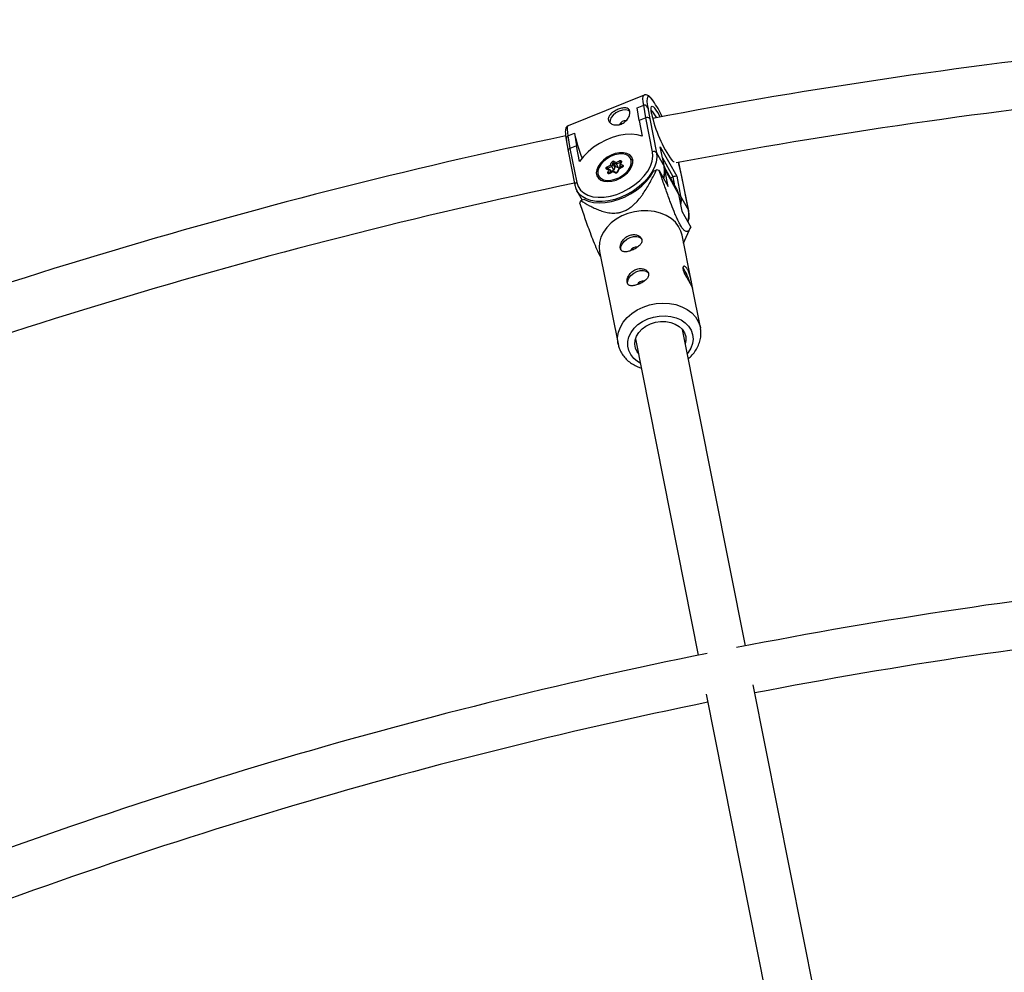
# Model space of a CAD drawing. Units: millimetres. Extents: x -3690 to 3690, y -3690 to 3690.
# Drawn here: x -558 to -230, y 1524 to 1841 of the extents above; entities that cross this region are included whole.
import ezdxf

# ---------------------------------------------------------------- set-up
doc = ezdxf.new("R2010")
doc.units = ezdxf.units.MM

msp = doc.modelspace()

# ---------------------------------------------------------------- linework, layer by layer
at = {"color": 7, "linetype": 'Continuous', "lineweight": 25}
for p, q in [((-350.36, 1816.24), (-375.64, 1806.02)), ((-352.7, 1811.94), (-350.5, 1812.83)), ((-352, 1807.79), (-352.7, 1811.94)), ((-349.8, 1808.67), (-350.5, 1812.83)), ((-349.13, 1812.02), (-349.22, 1812.18)), ((-349.11, 1811.94), (-348.5, 1808.34)), ((-349.01, 1811.76), (-349.11, 1811.94)), ((-349.8, 1808.67), (-352, 1807.79)), ((-347.54, 1797.32), (-349.8, 1808.67)), ((-352, 1807.79), (-350.95, 1802.53)), ((-348.5, 1808.34), (-346.24, 1797.01)), ((-375.79, 1802.61), (-373.59, 1803.5)), ((-375.79, 1802.61), (-375.08, 1798.46)), ((-373.59, 1803.5), (-372.88, 1799.34)), ((-373.59, 1803.5), (-373.53, 1803.4)), ((-376.32, 1801.32), (-375.68, 1797.58)), ((-372.88, 1799.34), (-375.08, 1798.46)), ((-371.84, 1794.09), (-372.88, 1799.34)), ((-343.61, 1792.29), (-344.95, 1799.02)), ((-344.95, 1799.02), (-339.5, 1789.25)), ((-343.55, 1792.12), (-344.86, 1798.69)), ((-375.68, 1797.56), (-373.42, 1786.23)), ((-375.08, 1798.46), (-372.82, 1787.1)), ((-346.24, 1797.01), (-343.61, 1792.29)), ((-362.63, 1792.33), (-361.6, 1792.84)), ((-361.15, 1792.44), (-362.39, 1791.83)), ((-361.6, 1792.84), (-361.31, 1793.68)), ((-360.8, 1793.44), (-361.15, 1792.44)), ((-360.46, 1791.21), (-361.15, 1792.44)), ((-360.11, 1792.21), (-360.8, 1793.44)), ((-359.59, 1793.2), (-360.49, 1793.59)), ((-359.8, 1792.36), (-360.49, 1793.59)), ((-360.11, 1792.21), (-360.46, 1791.21)), ((-360.38, 1794.13), (-359.63, 1793.8)), ((-358.91, 1791.97), (-359.8, 1792.36)), ((-359.63, 1793.8), (-358.6, 1794.31)), ((-358.35, 1793.8), (-359.59, 1793.2)), ((-358.91, 1791.97), (-359.59, 1793.2)), ((-357.75, 1792.18), (-358.92, 1791.61)), ((-358.25, 1792.29), (-358.91, 1791.97)), ((-357.73, 1792.09), (-358.77, 1791.58)), ((-358.15, 1793.87), (-358.49, 1792.9)), ((-357.58, 1792.3), (-358.48, 1792.7)), ((-358.09, 1792.01), (-358.48, 1792.7)), ((-357.92, 1794.01), (-358.22, 1793.18)), ((-358.22, 1793.18), (-357.47, 1792.85)), ((-358.15, 1793.87), (-358.15, 1793.87)), ((-354.12, 1794.59), (-354.4, 1795.08)), ((-354.4, 1795.08), (-354.14, 1794.4)), ((-339.5, 1784.89), (-343.56, 1792.18)), ((-338.83, 1793.5), (-338.87, 1793.77)), ((-338.73, 1793.33), (-338.83, 1793.5)), ((-338.7, 1793.32), (-338.79, 1793.48)), ((-337.79, 1789.14), (-338.73, 1793.33)), ((-337.73, 1788.98), (-338.7, 1793.31)), ((-365.66, 1788.8), (-365.39, 1788.31)), ((-362.15, 1791.25), (-362.9, 1791.58)), ((-361.7, 1791.28), (-362.58, 1791.67)), ((-362.44, 1790.41), (-362.15, 1791.25)), ((-361.58, 1791.18), (-361.93, 1790.17)), ((-360.63, 1790.77), (-361.79, 1790.2)), ((-360.73, 1790.62), (-361.77, 1790.11)), ((-361.2, 1790.49), (-361.58, 1791.18)), ((-360.46, 1791.21), (-361.35, 1790.77)), ((-359.99, 1790.29), (-360.73, 1790.62)), ((-359.67, 1790.38), (-360.55, 1790.77)), ((-358.94, 1791.58), (-359.28, 1790.6)), ((-359.28, 1790.61), (-359.28, 1790.6)), ((-358.77, 1791.58), (-359.06, 1790.75)), ((-347.22, 1790.87), (-346.23, 1791.27)), ((-345.29, 1791.05), (-342.32, 1785.73)), ((-343.45, 1791.4), (-338.88, 1783.2)), ((-342.32, 1785.73), (-343.45, 1791.4)), ((-340.68, 1788.93), (-341.55, 1788.58)), ((-339.5, 1789.25), (-338.17, 1782.52)), ((-335.54, 1777.81), (-337.79, 1789.14)), ((-335.47, 1777.63), (-337.73, 1788.97)), ((-372.73, 1784.32), (-371.02, 1781.25)), ((-372.32, 1783.69), (-372.73, 1784.32)), ((-338.88, 1783.2), (-337.75, 1777.53)), ((-338.17, 1782.52), (-335.54, 1777.81)), ((-371.46, 1781.07), (-370.47, 1781.48)), ((-337.75, 1777.53), (-334.79, 1772.22)), ((-334.7, 1754.41), (-337.71, 1769.56)), ((-337.18, 1766.88), (-334.86, 1772.06)), ((-365.17, 1764.09), (-359.04, 1733.26)), ((-331.58, 1738.72), (-334.21, 1751.97)), ((-316.59, 1632.59), (-337.56, 1738.04)), ((-331.58, 1738.72), (-331.54, 1738.49)), ((-353.25, 1734.92), (-332.28, 1629.47)), ((-284.03, 1468.92), (-314.01, 1619.63)), ((-329.7, 1616.51), (-299.72, 1465.8))]:
    msp.add_line(p, q, dxfattribs=at)
at = {"color": 8, "linetype": 'Continuous', "lineweight": 25}
for p, q in [((-358.24, 1793.61), (-358.35, 1793.8)), ((-340.68, 1788.93), (-344.16, 1795.18)), ((-362.21, 1791.51), (-362.39, 1791.83)), ((-340.08, 1785.93), (-340.68, 1788.93))]:
    msp.add_line(p, q, dxfattribs=at)
at = {"color": 8, "linetype": 'Continuous', "lineweight": 25, "flags": 128}
for points in [[(-350.45, 1812.73), (-350.66, 1814.03), (-350.73, 1815.05), (-350.67, 1815.77), (-350.46, 1816.18), (-350.36, 1816.24)], [(-347.35, 1814.3), (-347.94, 1815.02), (-348.49, 1815.53), (-348.93, 1815.71), (-349.23, 1815.55), (-349.39, 1815.05), (-349.41, 1814.24), (-349.28, 1813.14), (-349.01, 1811.76)], [(-347.85, 1810.09), (-348.02, 1811.16), (-348.05, 1811.94), (-347.93, 1812.41), (-347.66, 1812.55), (-347.27, 1812.35), (-346.82, 1811.89)], [(-375.64, 1806.02), (-375.74, 1805.96), (-375.95, 1805.55), (-376.02, 1804.83), (-375.94, 1803.81), (-375.75, 1802.63)], [(-346.24, 1797.01), (-346.12, 1795.48), (-346.33, 1793.86), (-346.88, 1792.18), (-347.74, 1790.49), (-348.9, 1788.82), (-350.33, 1787.22), (-352, 1785.72), (-353.85, 1784.36), (-355.85, 1783.19), (-357.95, 1782.22), (-360.09, 1781.47), (-362.23, 1780.98), (-364.31, 1780.74), (-366.27, 1780.77), (-368.08, 1781.07), (-369.68, 1781.62), (-371.04, 1782.42), (-372.12, 1783.44), (-372.32, 1783.69)], [(-340.31, 1793.98), (-340.6, 1794.03), (-341.04, 1794.38)], [(-338.17, 1782.52), (-338.04, 1781), (-338.19, 1779.71)], [(-350.64, 1745.56), (-348.52, 1746.26), (-346.31, 1746.71), (-344.07, 1746.87), (-341.87, 1746.75), (-339.76, 1746.36), (-337.79, 1745.69), (-336.01, 1744.77), (-334.48, 1743.63), (-333.22, 1742.29), (-332.28, 1740.78), (-331.68, 1739.15), (-331.58, 1738.72)], [(-359.04, 1733.23), (-359.11, 1733.67), (-359.18, 1735.41), (-358.89, 1737.16), (-358.25, 1738.88), (-357.28, 1740.52), (-355.99, 1742.05), (-354.43, 1743.42), (-352.63, 1744.6), (-350.64, 1745.56)], [(-351.65, 1726.86), (-352.55, 1727.4), (-353.83, 1728.46), (-354.81, 1729.7), (-355.48, 1731.08), (-355.81, 1732.55), (-355.79, 1734.08), (-355.43, 1735.6), (-354.72, 1737.08), (-353.7, 1738.47), (-352.4, 1739.71), (-350.86, 1740.77), (-349.13, 1741.62)], [(-349.13, 1741.62), (-347.26, 1742.23), (-345.32, 1742.57), (-343.36, 1742.64), (-341.46, 1742.44), (-339.67, 1741.97), (-338.05, 1741.25), (-336.65, 1740.3), (-335.51, 1739.15), (-334.68, 1737.83), (-334.18, 1736.4), (-334.02, 1734.89), (-334.22, 1733.36), (-334.75, 1731.85), (-335.62, 1730.42), (-335.96, 1729.98)]]:
    msp.add_lwpolyline(points, dxfattribs=at)
at = {"color": 7, "linetype": 'Continuous', "lineweight": 25, "flags": 128}
for points in [[(-355.13, 1810.79), (-355.55, 1811.05), (-356.45, 1811.28), (-357.52, 1811.22), (-358.65, 1810.9), (-359.73, 1810.33), (-360.65, 1809.58), (-361.33, 1808.72), (-361.71, 1807.83), (-361.74, 1807.04)], [(-350.95, 1802.53), (-352.67, 1802.99), (-354.59, 1803.17), (-356.64, 1803.08), (-358.79, 1802.72), (-360.98, 1802.09), (-363.14, 1801.22), (-365.23, 1800.12), (-367.2, 1798.82), (-368.98, 1797.36), (-370.54, 1795.77), (-371.84, 1794.09)], [(-344.95, 1799.02), (-344.88, 1798.79), (-344.86, 1798.69)], [(-372.82, 1787.1), (-372.37, 1785.74), (-371.58, 1784.56), (-370.48, 1783.59), (-369.1, 1782.85), (-367.47, 1782.36), (-365.65, 1782.15), (-363.68, 1782.21), (-361.61, 1782.54), (-359.5, 1783.14), (-357.42, 1783.98), (-355.4, 1785.05), (-353.52, 1786.31), (-351.82, 1787.74), (-350.35, 1789.28), (-349.15, 1790.91), (-348.24, 1792.57), (-347.66, 1794.23), (-347.43, 1795.82), (-347.54, 1797.32)], [(-354.14, 1794.66), (-354.49, 1795.55), (-355.15, 1796.26), (-356.08, 1796.75), (-357.23, 1797), (-358.55, 1796.99), (-359.95, 1796.73), (-361.36, 1796.22), (-362.71, 1795.49), (-363.92, 1794.59), (-364.93, 1793.56), (-365.69, 1792.45), (-366.15, 1791.34), (-366.28, 1790.27), (-366.09, 1789.3), (-365.58, 1788.5), (-364.78, 1787.89), (-363.73, 1787.51), (-362.49, 1787.39), (-361.12, 1787.53), (-359.71, 1787.92), (-358.32, 1788.55), (-357.03, 1789.37), (-355.91, 1790.34), (-355.02, 1791.41), (-354.41, 1792.53), (-354.11, 1793.63), (-354.14, 1794.66)], [(-358.81, 1788.68), (-357.55, 1789.42), (-356.44, 1790.32), (-355.56, 1791.33), (-354.94, 1792.39), (-354.62, 1793.44), (-354.63, 1794.42), (-354.97, 1795.27), (-355.6, 1795.95), (-356.5, 1796.4), (-357.62, 1796.62), (-358.88, 1796.57), (-360.22, 1796.28), (-361.56, 1795.74), (-362.82, 1795.01), (-363.92, 1794.11), (-364.81, 1793.1), (-365.43, 1792.03), (-365.74, 1790.98), (-365.73, 1790), (-365.4, 1789.15), (-364.76, 1788.48), (-363.86, 1788.02), (-362.75, 1787.81), (-361.48, 1787.85), (-360.14, 1788.15), (-358.81, 1788.68)], [(-362.9, 1791.58), (-362.98, 1791.64), (-363.04, 1791.72), (-363.05, 1791.82), (-363.03, 1791.93), (-362.97, 1792.04), (-362.88, 1792.15), (-362.77, 1792.25), (-362.63, 1792.33)], [(-358.6, 1794.31), (-358.45, 1794.37), (-358.31, 1794.4), (-358.18, 1794.39), (-358.06, 1794.36), (-357.97, 1794.31), (-357.92, 1794.22), (-357.9, 1794.12), (-357.92, 1794.01)], [(-358.22, 1793.18), (-358.28, 1793.14), (-358.35, 1793.09), (-358.4, 1793.04), (-358.45, 1792.98), (-358.48, 1792.92), (-358.5, 1792.86), (-358.5, 1792.81), (-358.5, 1792.75), (-358.48, 1792.7)], [(-357.47, 1792.85), (-357.38, 1792.79), (-357.33, 1792.71), (-357.31, 1792.61), (-357.33, 1792.5), (-357.39, 1792.38), (-357.48, 1792.27), (-357.6, 1792.17), (-357.73, 1792.09)], [(-343.61, 1792.29), (-343.56, 1792.15), (-343.55, 1792.12)], [(-338.7, 1793.31), (-338.7, 1793.32), (-338.73, 1793.33)], [(-370.47, 1781.48), (-368.96, 1780.82), (-367.24, 1780.41), (-365.34, 1780.26), (-363.31, 1780.37), (-361.19, 1780.74), (-359.04, 1781.37), (-356.91, 1782.23), (-354.85, 1783.3), (-352.91, 1784.57), (-351.14, 1785.99), (-349.58, 1787.55), (-348.26, 1789.18), (-347.22, 1790.87)], [(-365.03, 1788.05), (-365.59, 1788.68), (-365.66, 1788.8)], [(-361.77, 1790.11), (-361.91, 1790.06), (-362.06, 1790.03), (-362.19, 1790.03), (-362.3, 1790.06), (-362.39, 1790.12), (-362.44, 1790.2), (-362.46, 1790.3), (-362.44, 1790.41)], [(-360.55, 1790.77), (-360.56, 1790.77), (-360.59, 1790.78), (-360.62, 1790.77), (-360.65, 1790.75), (-360.68, 1790.72), (-360.71, 1790.68), (-360.73, 1790.62)], [(-358.77, 1791.58), (-358.82, 1791.6), (-358.86, 1791.61), (-358.89, 1791.61), (-358.92, 1791.61), (-358.94, 1791.59), (-358.94, 1791.58)], [(-337.73, 1788.97), (-337.74, 1789.02), (-337.79, 1789.14)], [(-339.5, 1784.89), (-339.33, 1784.56), (-338.88, 1783.2)], [(-337.71, 1769.56), (-338.07, 1770.82), (-338.84, 1772.39), (-339.94, 1773.82), (-341.34, 1775.06), (-343, 1776.1), (-344.88, 1776.89), (-346.93, 1777.42), (-349.1, 1777.68), (-351.32, 1777.66), (-353.55, 1777.35), (-355.73, 1776.78), (-357.79, 1775.94), (-359.69, 1774.87), (-361.38, 1773.6), (-362.81, 1772.14), (-363.94, 1770.55), (-364.75, 1768.86), (-365.22, 1767.12), (-365.33, 1765.37), (-365.17, 1764.09)], [(-335.47, 1777.63), (-335.48, 1777.67), (-335.54, 1777.81)], [(-355.01, 1768.72), (-353.88, 1769.05), (-352.81, 1769.1), (-351.92, 1768.88), (-351.27, 1768.4), (-351.11, 1768.17)], [(-357.93, 1764.37), (-358.09, 1764.83), (-358.07, 1765.65), (-357.7, 1766.54), (-357.01, 1767.41), (-356.09, 1768.16), (-355.01, 1768.72)], [(-355.67, 1753.04), (-355.84, 1753.5), (-355.81, 1754.33), (-355.44, 1755.22), (-354.76, 1756.08), (-353.83, 1756.83), (-352.75, 1757.4)], [(-352.75, 1757.4), (-351.63, 1757.72), (-350.56, 1757.78), (-349.66, 1757.55), (-349.02, 1757.07), (-348.86, 1756.84)], [(-352.31, 1730.17), (-352.64, 1730.62), (-353.22, 1731.85), (-353.46, 1733.16), (-353.35, 1734.51), (-352.9, 1735.84), (-352.12, 1737.11), (-351.05, 1738.25), (-349.73, 1739.22), (-348.21, 1739.98)], [(-348.21, 1739.98), (-346.56, 1740.5), (-344.84, 1740.76), (-343.12, 1740.74), (-341.48, 1740.46), (-339.98, 1739.91), (-338.68, 1739.13), (-337.64, 1738.14), (-336.9, 1736.98), (-336.49, 1735.71), (-336.42, 1734.37), (-336.62, 1733.29)]]:
    msp.add_lwpolyline(points, dxfattribs=at)
at = {"color": 7, "linetype": 'Continuous', "lineweight": 25}
msp.add_circle((0, 0), 3332.5, dxfattribs=at)
for centre, radius, start, end in [((0, 0), 1841.5, 90.67313, 100.87573), ((0, 0), 1825.5, 90.70571, 100.72445), ((-350.27, 1811.66), 1.19, 13.2989, 101.3175), ((-375.19, 1794.88), 33.95, 24.6264, 34.9056), ((-360.19, 1801.4), 16.99, 26.2106, 38.1152), ((-349.34, 1807.74), 1.04, 35.1388, 115.9852), ((-306.02, 1818.9), 42.75, 191.8841, 214.9989), ((-356.57, 1805.61), 2.11, 85.0815, 156.5321), ((0, 0), 1841.5, 101.79732, 111.82687), ((-375.21, 1801.62), 1.14, 120.0656, 195.3571), ((-314.47, 1816.71), 60.54, 192.7015, 200.8513), ((-374.84, 1797.65), 0.842, 106.6112, 186.0353), ((-347.08, 1796.38), 1.04, 36.706, 116.1521), ((-358.14, 1794.18), 4.86, 202.3446, 208.975), ((-362.07, 1791.86), 1.09, 31.8434, 64.172), ((-360.58, 1793.37), 0.791, 75.1403, 157.0352), ((-361.25, 1793.13), 0.55, 34.1948, 95.6199), ((-360.56, 1793.34), 0.264, 75.1403, 157.0352), ((-360.04, 1793.78), 0.488, 133.7126, 202.8383), ((-359.87, 1792.11), 0.264, 75.1403, 157.0352), ((-358.85, 1793.55), 0.828, 161.8376, 205.0325), ((-354.1, 1796.16), 4.86, 202.3446, 208.975), ((-358.24, 1793.62), 0.21, 68.7441, 120.6301), ((-357.93, 1793.77), 0.245, 89.2249, 155.3204), ((-357.13, 1792.49), 0.488, 133.7126, 202.8383), ((-362.39, 1789.86), 0.55, 34.1948, 95.6199), ((-361.91, 1790.88), 0.438, 42.2305, 123.5429), ((-359.78, 1791.06), 0.791, 255.1403, 337.0352), ((-350.89, 1769.88), 21.9, 75.1635, 77.6947), ((-339.19, 1785.74), 3.52, 95.1821, 115.0171), ((0, 0), 1825.5, 101.80784, 111.79429), ((-358.1, 1773.81), 15.21, 151.4633, 154.6911), ((-352.99, 1763.52), 2.04, 79.0776, 155.3738), ((-351.04, 1749.28), 16.57, 14.3515, 34.5158), ((-350.74, 1752.19), 2.04, 79.0776, 155.3738), ((0, 0), 1663, 90.74922, 101.0778), ((0, 0), 1647, 90.77933, 100.9717), ((0, 0), 1663, 101.4222, 111.75078), ((0, 0), 1647, 101.5283, 111.72067)]:
    msp.add_arc(centre, radius, start, end, dxfattribs=at)
at = {"color": 8, "linetype": 'Continuous', "lineweight": 25}
for centre, radius, start, end in [((-353.35, 1805.27), 7.96, 25.2972, 47.7712), ((-357.6, 1792.17), 0.15, 177.9509, 212.3883), ((-351.48, 1790.94), 7.98, 342.3272, 9.8003), ((-362.67, 1791.4), 0.286, 71.4669, 141.2593), ((-362.32, 1791.63), 0.212, 109.6281, 173.7754), ((-361.64, 1790.2), 0.155, 178.5716, 212.0048), ((-359.76, 1790.11), 0.287, 72.2882, 141.1936), ((-359.06, 1790.5), 0.246, 89.3743, 153.7153), ((-372.57, 1786.29), 0.853, 107.1073, 184.2315), ((-338.9, 1782.05), 0.875, 32.8491, 84.9355), ((-343.4, 1776.45), 7.98, 342.3272, 9.8003)]:
    msp.add_arc(centre, radius, start, end, dxfattribs=at)
at = {"color": 7, "linetype": 'Continuous', "lineweight": 25}
for points, knots in [([(-347.47, 1814.5), (-347.59, 1814.67), (-347.96, 1815.18), (-348.47, 1815.71), (-349.03, 1816.14), (-349.6, 1816.34), (-350.12, 1816.37), (-350.34, 1816.23), (-350.38, 1816.19)], [0, 0, 0, 0, 0.1370969, 0.4207595, 0.6524223, 0.810133, 0.958891, 1, 1, 1, 1]), ([(-362.26, 1807.95), (-362.3, 1808.12), (-362.3, 1808.28), (-362.26, 1808.62), (-362.22, 1808.79), (-362.08, 1809.12), (-361.98, 1809.29), (-361.75, 1809.61), (-361.61, 1809.78), (-361.31, 1810.09), (-361.13, 1810.24), (-360.75, 1810.53), (-360.55, 1810.67), (-360.13, 1810.93), (-359.9, 1811.05), (-359.44, 1811.28), (-359.21, 1811.39), (-358.74, 1811.58), (-358.5, 1811.66), (-358.04, 1811.8), (-357.82, 1811.86), (-357.16, 1811.99), (-356.76, 1812.02), (-356.23, 1811.95), (-356.08, 1811.91), (-355.79, 1811.79), (-355.66, 1811.71), (-355.44, 1811.52), (-355.35, 1811.41), (-355.2, 1811.15), (-355.15, 1811), (-355.09, 1810.68), (-355.07, 1810.51), (-355.09, 1810.13), (-355.12, 1809.94), (-355.22, 1809.54), (-355.3, 1809.33), (-355.48, 1808.91), (-355.59, 1808.71), (-355.85, 1808.3), (-355.99, 1808.1), (-356.32, 1807.72), (-356.5, 1807.54), (-356.89, 1807.21), (-357.1, 1807.06), (-357.53, 1806.79), (-357.76, 1806.67), (-358.23, 1806.48), (-358.47, 1806.41), (-358.95, 1806.3), (-359.2, 1806.27), (-359.67, 1806.26), (-359.9, 1806.27), (-360.35, 1806.34), (-360.57, 1806.39), (-360.97, 1806.53), (-361.16, 1806.62), (-361.49, 1806.82), (-361.64, 1806.94), (-361.9, 1807.2), (-362.01, 1807.34), (-362.17, 1807.64), (-362.23, 1807.79), (-362.26, 1807.95)], [0, 0, 0, 0, 0.03125, 0.03125, 0.0625, 0.0625, 0.09375, 0.09375, 0.125, 0.125, 0.15625, 0.15625, 0.1875, 0.1875, 0.21875, 0.21875, 0.25, 0.25, 0.28125, 0.28125, 0.3125, 0.3125, 0.375, 0.375, 0.40625, 0.40625, 0.4375, 0.4375, 0.46875, 0.46875, 0.5, 0.5, 0.53125, 0.53125, 0.5625, 0.5625, 0.59375, 0.59375, 0.625, 0.625, 0.65625, 0.65625, 0.6875, 0.6875, 0.71875, 0.71875, 0.75, 0.75, 0.78125, 0.78125, 0.8125, 0.8125, 0.84375, 0.84375, 0.875, 0.875, 0.90625, 0.90625, 0.9375, 0.9375, 0.96875, 0.96875, 1, 1, 1, 1]), ([(-349.14, 1812.01), (-349.1, 1811.93), (-349.05, 1811.85), (-349.01, 1811.76), (-349.01, 1811.76)], [0, 0, 0, 0, 0.977856, 1, 1, 1, 1]), ([(-347.79, 1809.92), (-347.82, 1810.1), (-347.92, 1810.6), (-347.98, 1811.17), (-347.96, 1811.55), (-347.96, 1811.57), (-347.96, 1811.58)], [0, 0, 0, 0, 0.194295, 0.54785, 0.824773, 1, 1, 1, 1]), ([(-375.65, 1805.98), (-375.81, 1805.91), (-376.15, 1805.73), (-376.43, 1805.25), (-376.59, 1804.7), (-376.64, 1803.98), (-376.56, 1802.97), (-376.4, 1801.96), (-376.25, 1801.27), (-376.21, 1801.1)], [0, 0, 0, 0, 0.092087, 0.203818, 0.329619, 0.503091, 0.709493, 0.926977, 1, 1, 1, 1]), ([(-357.56, 1792.35), (-357.56, 1792.35), (-357.56, 1792.35), (-357.58, 1792.31), (-357.62, 1792.27), (-357.68, 1792.22), (-357.73, 1792.19), (-357.75, 1792.18)], [0, 0, 0, 0, 0.185403, 0.384922, 0.578492, 0.784677, 1, 1, 1, 1]), ([(-343.78, 1788.35), (-343.69, 1788.67), (-343.44, 1789.54), (-343.36, 1790.81), (-343.49, 1791.72), (-343.55, 1792.12)], [0, 0, 0, 0, 0.248865, 0.666746, 1, 1, 1, 1]), ([(-341.08, 1794.55), (-341.07, 1794.55), (-341.03, 1794.54), (-341.12, 1794.58), (-341.22, 1794.69), (-341.24, 1794.71)], [0, 0, 0, 0, 0.107196, 0.799191, 1, 1, 1, 1]), ([(-371.46, 1781.07), (-370.52, 1780.48), (-369.54, 1779.9), (-368.02, 1779.09), (-367.51, 1778.83), (-366.44, 1778.34), (-365.9, 1778.1), (-364.76, 1777.67), (-364.18, 1777.48), (-362.96, 1777.15), (-362.33, 1777.02), (-361.32, 1776.91), (-360.98, 1776.89), (-360.26, 1776.88), (-359.89, 1776.89), (-359.13, 1776.97), (-358.75, 1777.03), (-358.16, 1777.17), (-357.96, 1777.23), (-357.56, 1777.35), (-357.37, 1777.42), (-356.79, 1777.65), (-356.41, 1777.84), (-355.66, 1778.26), (-355.3, 1778.49), (-354.63, 1778.98), (-354.31, 1779.24), (-353.69, 1779.79), (-353.4, 1780.07), (-352.57, 1780.93), (-352.07, 1781.52), (-351.37, 1782.42), (-351.14, 1782.72), (-350.71, 1783.33), (-350.5, 1783.63), (-349.89, 1784.55), (-349.51, 1785.16), (-348.78, 1786.38), (-348.44, 1786.99), (-347.44, 1788.82), (-346.82, 1790.05), (-346.23, 1791.27)], [0, 0, 0, 0, 0.125, 0.125, 0.1875, 0.1875, 0.25, 0.25, 0.3125, 0.3125, 0.375, 0.375, 0.40625, 0.40625, 0.4375, 0.4375, 0.46875, 0.46875, 0.484375, 0.484375, 0.5, 0.5, 0.53125, 0.53125, 0.5625, 0.5625, 0.59375, 0.59375, 0.625, 0.625, 0.6875, 0.6875, 0.71875, 0.71875, 0.75, 0.75, 0.8125, 0.8125, 0.875, 0.875, 1, 1, 1, 1]), ([(-361.79, 1790.2), (-361.82, 1790.19), (-361.87, 1790.17), (-361.93, 1790.15), (-361.98, 1790.15), (-362, 1790.16), (-361.99, 1790.15), (-361.99, 1790.15)], [0, 0, 0, 0, 0.252838, 0.487274, 0.708759, 0.954499, 1, 1, 1, 1]), ([(-359.28, 1790.6), (-359.28, 1790.6), (-359.29, 1790.59), (-359.32, 1790.55), (-359.36, 1790.5), (-359.43, 1790.45), (-359.51, 1790.41), (-359.58, 1790.39), (-359.64, 1790.38), (-359.67, 1790.38), (-359.67, 1790.38), (-359.67, 1790.38)], [0, 0, 0, 0, 0.1129579, 0.220988, 0.3308827, 0.4490901, 0.5742462, 0.7007139, 0.8081709, 0.924674, 1, 1, 1, 1]), ([(-334.88, 1772.07), (-335.07, 1771.67), (-335.38, 1771.03), (-336.01, 1770.65), (-336.65, 1770.77), (-337.44, 1771.54), (-338.27, 1772.85), (-339.04, 1774.36), (-339.75, 1775.93), (-340.58, 1777.92), (-341.71, 1780.83), (-343.07, 1784.58), (-344.29, 1788.11), (-345.02, 1790.25), (-345.29, 1791.05)], [0, 0, 0, 0, 0.162078, 0.260067, 0.359691, 0.434235, 0.486198, 0.538083, 0.578643, 0.620551, 0.702013, 0.816476, 0.932095, 1, 1, 1, 1]), ([(-373.42, 1786.23), (-373.36, 1785.96), (-373.18, 1785.23), (-372.81, 1784.34), (-372.37, 1783.81), (-372.24, 1783.65)], [0, 0, 0, 0, 0.283427, 0.784064, 1, 1, 1, 1]), ([(-371.85, 1780.31), (-371.3, 1778.68), (-370.19, 1775.42), (-368.67, 1771.16), (-367.3, 1767.57), (-366.25, 1765.02), (-365.35, 1763.07), (-364.93, 1762.36), (-364.78, 1762.1)], [0, 0, 0, 0, 0.267576, 0.536831, 0.682849, 0.833198, 0.940911, 1, 1, 1, 1]), ([(-335.7, 1773.86), (-335.61, 1774.18), (-335.36, 1775.05), (-335.29, 1776.32), (-335.42, 1777.23), (-335.47, 1777.63)], [0, 0, 0, 0, 0.248865, 0.666746, 1, 1, 1, 1]), ([(-354.41, 1764.5), (-354.17, 1764.59), (-353.94, 1764.7), (-353.49, 1764.93), (-353.26, 1765.05), (-352.83, 1765.32), (-352.63, 1765.46), (-352.25, 1765.75), (-352.08, 1765.9), (-351.77, 1766.21), (-351.63, 1766.36), (-351.4, 1766.69), (-351.3, 1766.86), (-351.16, 1767.19), (-351.12, 1767.36), (-351.08, 1767.69), (-351.08, 1767.86), (-351.15, 1768.18), (-351.21, 1768.34), (-351.37, 1768.63), (-351.48, 1768.77), (-351.74, 1769.04), (-351.89, 1769.15), (-352.23, 1769.36), (-352.41, 1769.45), (-352.82, 1769.59), (-353.03, 1769.65), (-353.48, 1769.71), (-353.71, 1769.73), (-354.19, 1769.71), (-354.43, 1769.68), (-354.91, 1769.58), (-355.15, 1769.5), (-355.62, 1769.31), (-355.85, 1769.2), (-356.29, 1768.93), (-356.5, 1768.78), (-356.88, 1768.45), (-357.07, 1768.26), (-357.39, 1767.88), (-357.54, 1767.69), (-357.79, 1767.28), (-357.91, 1767.07), (-358.09, 1766.65), (-358.16, 1766.45), (-358.26, 1766.04), (-358.29, 1765.84), (-358.31, 1765.47), (-358.29, 1765.29), (-358.23, 1764.97), (-358.18, 1764.82), (-358.03, 1764.56), (-357.94, 1764.45), (-357.72, 1764.26), (-357.6, 1764.19), (-357.31, 1764.07), (-357.15, 1764.03), (-356.81, 1763.99), (-356.62, 1763.98), (-356.22, 1764.01), (-356.01, 1764.03), (-355.58, 1764.12), (-355.35, 1764.18), (-354.88, 1764.32), (-354.65, 1764.4), (-354.41, 1764.5)], [0, 0, 0, 0, 0.03125, 0.03125, 0.0625, 0.0625, 0.09375, 0.09375, 0.125, 0.125, 0.15625, 0.15625, 0.1875, 0.1875, 0.21875, 0.21875, 0.25, 0.25, 0.28125, 0.28125, 0.3125, 0.3125, 0.34375, 0.34375, 0.375, 0.375, 0.40625, 0.40625, 0.4375, 0.4375, 0.46875, 0.46875, 0.5, 0.5, 0.53125, 0.53125, 0.5625, 0.5625, 0.59375, 0.59375, 0.625, 0.625, 0.65625, 0.65625, 0.6875, 0.6875, 0.71875, 0.71875, 0.75, 0.75, 0.78125, 0.78125, 0.8125, 0.8125, 0.84375, 0.84375, 0.875, 0.875, 0.90625, 0.90625, 0.9375, 0.9375, 0.96875, 0.96875, 1, 1, 1, 1]), ([(-337.36, 1758.11), (-337.39, 1758.27), (-337.41, 1758.42), (-337.4, 1758.67), (-337.39, 1758.78), (-337.32, 1758.97), (-337.28, 1759.04), (-337.16, 1759.13), (-337.09, 1759.16), (-336.93, 1759.17), (-336.85, 1759.15), (-336.66, 1759.06), (-336.56, 1759), (-336.36, 1758.82), (-336.26, 1758.7), (-336.05, 1758.43), (-335.95, 1758.28), (-335.76, 1757.93), (-335.66, 1757.73), (-335.48, 1757.32), (-335.4, 1757.1), (-335.24, 1756.63), (-335.17, 1756.39), (-335.03, 1755.9), (-334.97, 1755.65), (-334.85, 1755.15), (-334.8, 1754.9), (-334.7, 1754.42), (-334.65, 1754.18), (-334.57, 1753.73), (-334.53, 1753.52), (-334.45, 1753.12), (-334.42, 1752.94), (-334.35, 1752.62), (-334.32, 1752.48), (-334.27, 1752.24), (-334.25, 1752.14), (-334.22, 1752), (-334.21, 1751.95), (-334.2, 1751.9), (-334.21, 1751.9), (-334.23, 1751.95), (-334.25, 1751.99), (-334.32, 1752.13), (-334.36, 1752.22), (-334.47, 1752.44), (-334.54, 1752.56), (-334.69, 1752.85), (-334.78, 1753.02), (-334.97, 1753.37), (-335.08, 1753.55), (-335.31, 1753.95), (-335.43, 1754.16), (-335.68, 1754.59), (-335.81, 1754.8), (-336.07, 1755.25), (-336.2, 1755.47), (-336.44, 1755.91), (-336.56, 1756.14), (-336.79, 1756.57), (-336.89, 1756.78), (-337.07, 1757.19), (-337.15, 1757.39), (-337.28, 1757.77), (-337.33, 1757.94), (-337.36, 1758.11)], [0, 0, 0, 0, 0.03125, 0.03125, 0.0625, 0.0625, 0.09375, 0.09375, 0.125, 0.125, 0.15625, 0.15625, 0.1875, 0.1875, 0.21875, 0.21875, 0.25, 0.25, 0.28125, 0.28125, 0.3125, 0.3125, 0.34375, 0.34375, 0.375, 0.375, 0.40625, 0.40625, 0.4375, 0.4375, 0.46875, 0.46875, 0.5, 0.5, 0.53125, 0.53125, 0.5625, 0.5625, 0.59375, 0.59375, 0.625, 0.625, 0.65625, 0.65625, 0.6875, 0.6875, 0.71875, 0.71875, 0.75, 0.75, 0.78125, 0.78125, 0.8125, 0.8125, 0.84375, 0.84375, 0.875, 0.875, 0.90625, 0.90625, 0.9375, 0.9375, 0.96875, 0.96875, 1, 1, 1, 1]), ([(-352.16, 1753.17), (-351.92, 1753.27), (-351.69, 1753.37), (-351.23, 1753.6), (-351.01, 1753.73), (-350.58, 1753.99), (-350.38, 1754.13), (-350, 1754.42), (-349.83, 1754.57), (-349.52, 1754.88), (-349.38, 1755.04), (-349.15, 1755.36), (-349.05, 1755.53), (-348.91, 1755.86), (-348.87, 1756.03), (-348.83, 1756.36), (-348.83, 1756.53), (-348.89, 1756.85), (-348.95, 1757.01), (-349.12, 1757.31), (-349.23, 1757.45), (-349.48, 1757.71), (-349.64, 1757.83), (-349.97, 1758.03), (-350.16, 1758.12), (-350.56, 1758.27), (-350.78, 1758.32), (-351.22, 1758.39), (-351.46, 1758.4), (-351.93, 1758.38), (-352.17, 1758.35), (-352.66, 1758.25), (-352.9, 1758.17), (-353.37, 1757.99), (-353.6, 1757.87), (-354.04, 1757.6), (-354.24, 1757.45), (-354.63, 1757.12), (-354.81, 1756.94), (-355.14, 1756.56), (-355.28, 1756.36), (-355.54, 1755.95), (-355.65, 1755.74), (-355.83, 1755.32), (-355.9, 1755.12), (-356, 1754.71), (-356.03, 1754.51), (-356.05, 1754.14), (-356.04, 1753.97), (-355.98, 1753.64), (-355.92, 1753.5), (-355.78, 1753.24), (-355.69, 1753.12), (-355.47, 1752.93), (-355.35, 1752.86), (-355.06, 1752.74), (-354.9, 1752.7), (-354.55, 1752.66), (-354.36, 1752.66), (-353.97, 1752.68), (-353.76, 1752.71), (-353.32, 1752.79), (-353.09, 1752.85), (-352.63, 1752.99), (-352.4, 1753.08), (-352.16, 1753.17)], [0, 0, 0, 0, 0.03125, 0.03125, 0.0625, 0.0625, 0.09375, 0.09375, 0.125, 0.125, 0.15625, 0.15625, 0.1875, 0.1875, 0.21875, 0.21875, 0.25, 0.25, 0.28125, 0.28125, 0.3125, 0.3125, 0.34375, 0.34375, 0.375, 0.375, 0.40625, 0.40625, 0.4375, 0.4375, 0.46875, 0.46875, 0.5, 0.5, 0.53125, 0.53125, 0.5625, 0.5625, 0.59375, 0.59375, 0.625, 0.625, 0.65625, 0.65625, 0.6875, 0.6875, 0.71875, 0.71875, 0.75, 0.75, 0.78125, 0.78125, 0.8125, 0.8125, 0.84375, 0.84375, 0.875, 0.875, 0.90625, 0.90625, 0.9375, 0.9375, 0.96875, 0.96875, 1, 1, 1, 1]), ([(-335.64, 1728.37), (-335.43, 1728.53), (-334.7, 1729.12), (-333.68, 1730.33), (-332.61, 1731.95), (-331.86, 1733.69), (-331.45, 1735.47), (-331.34, 1737.08), (-331.5, 1738.05), (-331.56, 1738.45)], [0, 0, 0, 0, 0.06457, 0.233075, 0.400799, 0.56688, 0.730549, 0.891499, 1, 1, 1, 1]), ([(-359.01, 1733.23), (-358.9, 1732.76), (-358.67, 1731.73), (-357.94, 1730.24), (-356.92, 1728.81), (-355.65, 1727.53), (-354.14, 1726.46), (-352.69, 1725.68), (-351.7, 1725.36), (-351.33, 1725.24)], [0, 0, 0, 0, 0.128655, 0.281984, 0.435551, 0.590432, 0.747291, 0.906273, 1, 1, 1, 1])]:
    msp.add_open_spline(points, degree=3, knots=knots, dxfattribs=at)

doc.saveas('drawing.dxf')
